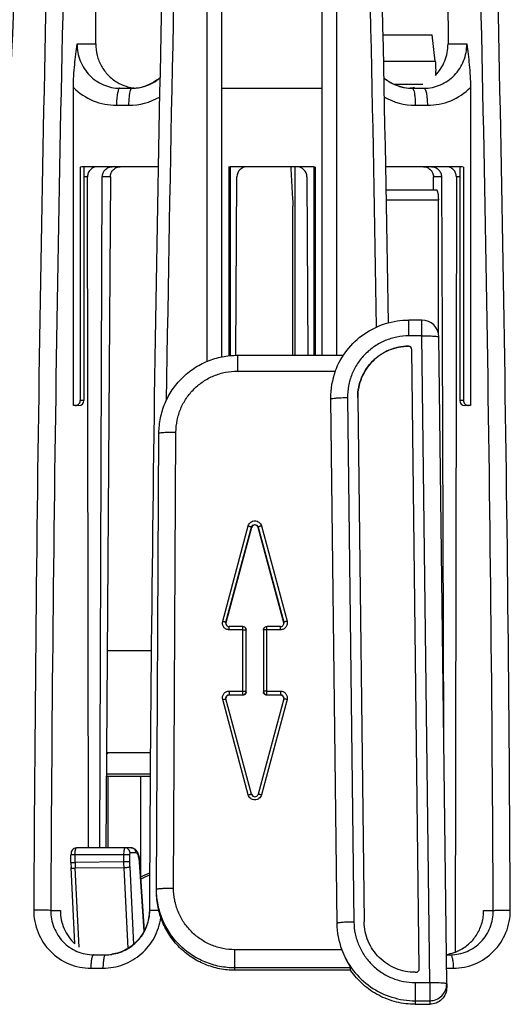
# Model space of a CAD drawing. Units: millimetres. Extents: x 0 to 297, y 0 to 210.
# Drawn here: x 210 to 224, y 143 to 172 of the extents above; entities that cross this region are included whole.
import ezdxf

# ---------------------------------------------------------------- set-up
doc = ezdxf.new("R2010")
doc.units = ezdxf.units.MM
doc.header["$LTSCALE"] = 16.335
doc.layers.get('0').update_dxf_attribs({"linetype": 'CONTINUOUS'})
doc.layers.add('A_STD', color=7, linetype='CONTINUOUS')
doc.layers.add('E_STD', color=7, linetype='CONTINUOUS')

msp = doc.modelspace()

# ---------------------------------------------------------------- linework, layer by layer
at = {"color": 7, "linetype": 'Continuous'}
for p, q in [((215.84, 187.015), (215.84, 162.14)), ((218.79, 162.187), (218.79, 187.015)), ((212.151, 171.314), (212.183, 184.286)), ((222.448, 184.286), (222.479, 171.314)), ((220.574, 171.577), (222.018, 171.577)), ((222.103, 170.812), (222.018, 171.577)), ((211.603, 171.314), (212.151, 171.314)), ((222.479, 171.314), (223.03, 171.314)), ((220.591, 170.812), (222.103, 170.812)), ((211.498, 160.714), (211.498, 170.035)), ((212.861, 170.014), (213.208, 170.014)), ((213.208, 170.014), (213.222, 170.014)), ((215.84, 170.014), (218.79, 170.014)), ((220.902, 170.129), (221.739, 170.129)), ((221.415, 170.014), (221.772, 170.014)), ((223.136, 170.036), (223.136, 160.714)), ((212.76, 169.514), (213.115, 169.514)), ((221.519, 169.514), (221.874, 169.514)), ((211.699, 167.699), (211.699, 160.864)), ((213.983, 167.714), (211.789, 167.714)), ((211.806, 167.707), (211.806, 160.864)), ((216.048, 167.699), (216.048, 162.172)), ((216.09, 167.699), (216.09, 162.176)), ((218.49, 167.714), (216.14, 167.714)), ((217.985, 167.714), (217.985, 162.187)), ((218.54, 167.699), (218.54, 162.187)), ((218.582, 167.699), (218.582, 162.187)), ((222.845, 167.714), (220.653, 167.714)), ((222.824, 167.707), (222.824, 160.864)), ((222.931, 167.701), (222.931, 160.864)), ((211.909, 167.414), (211.806, 167.414)), ((211.942, 147.748), (211.909, 167.414)), ((212.266, 147.748), (212.343, 167.416)), ((216.258, 162.188), (216.288, 167.416)), ((217.869, 167.656), (217.922, 166.769)), ((218.342, 167.416), (218.372, 162.187)), ((222.286, 167.416), (222.305, 162.726)), ((222.723, 167.414), (222.685, 144.69)), ((222.824, 167.414), (222.723, 167.414)), ((220.665, 167.038), (222.137, 167.038)), ((217.928, 162.187), (217.928, 166.557)), ((220.671, 166.738), (222.195, 166.738)), ((222.195, 162.834), (222.195, 166.738)), ((221.331, 162.755), (221.331, 163.22)), ((221.709, 163.22), (221.331, 163.22)), ((221.709, 162.755), (221.709, 163.22)), ((221.709, 162.755), (221.331, 162.755)), ((221.941, 143.801), (221.709, 162.755)), ((222.441, 143.772), (222.209, 162.726)), ((222.305, 162.726), (222.35, 151.188)), ((221.317, 162.455), (221.317, 162.452)), ((221.636, 144.198), (221.414, 162.357)), ((221.414, 162.357), (221.414, 162.353)), ((216.303, 162.187), (216.303, 161.722)), ((216.303, 162.187), (219.411, 162.187)), ((216.303, 161.722), (219.175, 161.722)), ((211.806, 160.864), (211.699, 160.864)), ((219.031, 160.924), (219.031, 160.896)), ((219.031, 160.896), (219.219, 145.534)), ((219.531, 160.937), (219.719, 145.575)), ((219.831, 160.941), (219.831, 160.959)), ((219.831, 160.941), (220.019, 145.578)), ((222.931, 160.864), (222.824, 160.864)), ((211.656, 160.714), (211.498, 160.714)), ((223.049, 160.714), (222.974, 160.714)), ((223.136, 160.714), (223.055, 160.714)), ((213.933, 146.536), (214.003, 159.904)), ((214.433, 146.569), (214.503, 159.936)), ((215.872, 154.392), (216.622, 157.185)), ((215.968, 154.359), (216.718, 157.152)), ((216.718, 157.152), (216.718, 157.138)), ((216.912, 157.152), (216.912, 157.138)), ((216.912, 157.152), (217.662, 154.359)), ((217.008, 157.185), (217.758, 154.392)), ((215.968, 154.359), (215.968, 154.345)), ((216.065, 154.141), (216.065, 154.234)), ((216.465, 154.234), (216.065, 154.234)), ((216.465, 154.141), (216.065, 154.141)), ((216.465, 152.224), (216.465, 154.234)), ((216.565, 152.324), (216.565, 154.134)), ((217.065, 154.134), (217.065, 152.324)), ((217.165, 152.224), (217.165, 154.234)), ((217.565, 154.234), (217.165, 154.234)), ((217.565, 154.141), (217.165, 154.141)), ((217.565, 154.141), (217.565, 154.234)), ((217.662, 154.359), (217.662, 154.345)), ((213.78, 153.526), (212.486, 153.526)), ((216.718, 149.32), (215.968, 152.113)), ((216.065, 152.345), (216.065, 152.224)), ((216.065, 152.345), (216.465, 152.345)), ((216.065, 152.238), (216.465, 152.238)), ((217.662, 152.113), (216.912, 149.32)), ((217.165, 152.345), (217.565, 152.345)), ((217.165, 152.238), (217.565, 152.238)), ((217.565, 152.345), (217.565, 152.224)), ((216.622, 149.301), (215.872, 152.094)), ((217.758, 152.094), (217.008, 149.301)), ((212.515, 150.538), (212.465, 150.488)), ((213.754, 150.538), (212.466, 150.538)), ((213.469, 146.898), (213.474, 149.848)), ((211.424, 147.323), (211.424, 147.548)), ((213.142, 147.548), (211.424, 147.548)), ((211.543, 147.323), (211.543, 147.548)), ((213.191, 147.748), (211.588, 147.748)), ((212.968, 147.548), (212.968, 147.335)), ((213.142, 147.548), (213.142, 147.335)), ((213.335, 147.598), (213.157, 147.598)), ((211.424, 147.323), (211.543, 147.323)), ((212.968, 147.335), (211.543, 147.323)), ((213.142, 147.335), (212.968, 147.335)), ((213.572, 145.307), (213.433, 147.33)), ((213.578, 145.319), (213.439, 147.34)), ((211.541, 144.939), (211.427, 147.169)), ((212.972, 147.162), (211.547, 147.151)), ((211.665, 144.839), (211.547, 147.151)), ((212.972, 147.162), (213.093, 144.796)), ((213.146, 147.188), (213.261, 144.916)), ((213.933, 146.455), (213.933, 146.536)), ((210.832, 145.914), (211.113, 145.914)), ((223.522, 145.914), (223.805, 145.914)), ((212.087, 144.614), (212.437, 144.614)), ((212.437, 144.614), (212.455, 144.614)), ((216.233, 144.16), (216.233, 144.764)), ((219.363, 144.764), (216.233, 144.764)), ((222.431, 144.614), (222.55, 144.614)), ((212.006, 144.221), (212.362, 144.221)), ((219.622, 144.23), (216.233, 144.23)), ((219.622, 144.16), (216.233, 144.16)), ((219.622, 144.16), (219.622, 144.23)), ((221.519, 144.1), (221.536, 144.1)), ((222.435, 144.221), (222.631, 144.221)), ((221.519, 143.801), (221.519, 143.163)), ((221.519, 143.801), (221.941, 143.801)), ((221.941, 143.801), (221.941, 143.163)), ((222.441, 143.766), (222.441, 143.772)), ((222.441, 143.766), (222.441, 143.661)), ((221.519, 143.267), (221.941, 143.267)), ((221.519, 143.163), (221.941, 143.163))]:
    msp.add_line(p, q, dxfattribs=at)
for centre, radius, start, end in [((981.358, 138.811), 772.348, 176.818933, 179.33701), ((1732.249, 138.895), 1521.931, 178.389446, 179.735402), ((1720.184, 138.926), 1509.368, 178.379374, 179.734725), ((1730.617, 138.925), 1516.909, 178.387002, 179.735969), ((1718.176, 139.067), 1504.114, 178.376929, 179.169721), ((-1267.735, 139.262), 1488.309, 0.914475, 1.632824), ((-1283.486, 139.07), 1504.412, 0.91678, 1.620885), ((-1286.512, 138.795), 1510.334, 0.270044, 1.62453), ((-1297.356, 138.783), 1521.677, 0.26887, 1.615052), ((213.197, 171.314), 1.302, 287.6647, 310.0459), ((221.436, 171.297), 1.284, 229.4298, 251.1303), ((221.436, 171.313), 1.301, 230.0879, 252.9473), ((213.414, 171.258), 1.244, 239.2129, 252.4813), ((213.412, 171.252), 1.238, 252.5201, 261.3291), ((213.208, 171.273), 1.259, 270.6507, 274.4567), ((213.208, 171.252), 1.238, 270.6488, 273.7765), ((213.413, 171.259), 1.245, 261.3326, 265.1848), ((213.207, 171.263), 1.249, 273.7774, 278.6439), ((213.207, 171.288), 1.275, 274.4614, 283.2306), ((213.204, 171.279), 1.265, 278.6639, 288.3393), ((213.206, 171.292), 1.278, 283.2396, 287.6067), ((221.428, 171.275), 1.261, 251.1443, 265.6851), ((221.428, 171.292), 1.278, 253.02, 265.4377), ((221.219, 171.257), 1.243, 274.804, 283.0421), ((221.426, 171.272), 1.259, 265.4576, 269.5269), ((221.426, 171.252), 1.238, 265.7243, 269.5301), ((213.113, 171.349), 1.835, 270.0466, 299.6962), ((221.52, 171.349), 1.835, 240.384, 269.9552), ((211.789, 167.429), 0.285, 90.0693, 108.3809), ((216.14, 167.414), 0.3, 90, 107.9087), ((216.588, 167.414), 0.3, 90, 179.67), ((218.042, 167.414), 0.3, 0.33, 90), ((218.49, 167.414), 0.3, 72.0913, 90), ((222.845, 167.429), 0.285, 72.4623, 89.9399), ((221.709, 162.72), 0.5, 0.7048, 89.9969), ((221.314, 162.355), 0.0999, 0.7722, 88.0372), ((221.323, 160.924), 2.292, 159.62, 179.9977), ((211.656, 160.864), 0.15, 270, 360), ((222.974, 160.864), 0.15, 180, 270), ((223.082, 160.869), 0.155, 262.1673, 269.9829), ((216.063, 154.333), 0.0985, 180.0255, 187.6275), ((216.065, 154.333), 0.1, 187.6164, 195.0748), ((216.465, 154.134), 0.1, 22.1343, 89.9949), ((217.164, 154.134), 0.0995, 150.5332, 157.8852), ((217.165, 154.134), 0.1, 90.0012, 150.5593), ((216.465, 152.338), 0.0999, 269.9254, 359.9252), ((217.165, 152.338), 0.0999, 180.0748, 270.0746), ((214.468, 147.323), 3.044, 179.9892, 182.9011), ((215.106, 147.327), 3.563, 180.053, 182.8326), ((216.531, 147.338), 3.563, 180.053, 182.8326), ((216.038, 147.334), 2.896, 179.989, 182.8997), ((212.272, 147.26), 1.169, 3.9238, 6.9148), ((210.385, 153.865), 7.62, 293.8763, 296.0575), ((210.52, 153.836), 7.59, 292.9034, 295.0413), ((222.181, 145.911), 1.342, 352.4775, 0.1077), ((221.509, 145.562), 2.289, 180.7026, 200.4021), ((212.437, 145.862), 1.249, 270.8349, 278.5816), ((212.437, 145.872), 1.258, 270.8262, 274.3957), ((212.436, 145.884), 1.271, 274.3955, 278.7415), ((222.258, 145.858), 1.244, 277.9872, 288.6669), ((221.536, 144.2), 0.0999, 269.9241, 0.6264)]:
    msp.add_arc(centre, radius, start, end, dxfattribs=at)
for points, knots in [([(215.408, 181.67), (215.408, 180.036), (215.409, 173.482), (215.41, 166.927), (215.41, 162.007)], [0, 0, 0, 0, 0.249266, 1, 1, 1, 1]), ([(219.22, 162.187), (219.22, 163.815), (219.221, 170.309), (219.221, 176.804), (219.222, 181.67)], [0, 0, 0, 0, 0.250653, 1, 1, 1, 1]), ([(211.498, 170.035), (211.498, 170.26), (211.525, 170.688), (211.579, 171.112), (211.603, 171.314)], [0, 0, 0, 0, 0.524821, 1, 1, 1, 1]), ([(211.603, 171.314), (211.603, 171.145), (211.667, 170.805), (211.944, 170.373), (212.362, 170.081), (212.696, 170.014), (212.861, 170.014)], [0, 0, 0, 0, 0.25374, 0.504478, 0.752277, 1, 1, 1, 1]), ([(212.151, 171.314), (212.151, 171.201), (212.179, 170.974), (212.305, 170.658), (212.506, 170.386), (212.682, 170.245), (212.777, 170.189)], [0, 0, 0, 0, 0.252355, 0.503374, 0.752521, 1, 1, 1, 1]), ([(221.772, 170.014), (221.937, 170.014), (222.271, 170.081), (222.69, 170.373), (222.966, 170.806), (223.03, 171.145), (223.03, 171.314)], [0, 0, 0, 0, 0.247795, 0.495661, 0.746345, 1, 1, 1, 1]), ([(222.111, 170.392), (222.228, 170.513), (222.416, 170.804), (222.48, 171.144), (222.479, 171.314)], [0, 0, 0, 0, 0.49752, 1, 1, 1, 1]), ([(223.03, 171.314), (223.055, 171.112), (223.108, 170.688), (223.136, 170.26), (223.136, 170.036)], [0, 0, 0, 0, 0.475194, 1, 1, 1, 1]), ([(222.103, 170.812), (222.111, 170.744), (222.119, 170.604), (222.116, 170.464), (222.111, 170.393)], [0, 0, 0, 0, 0.490591, 1, 1, 1, 1]), ([(214.035, 170.323), (214.003, 170.296), (213.872, 170.193), (213.721, 170.117), (213.602, 170.078)], [0, 0, 0, 0, 0.251814, 1, 1, 1, 1]), ([(211.498, 170.035), (211.662, 169.871), (212.059, 169.605), (212.528, 169.514), (212.76, 169.514)], [0, 0, 0, 0, 0.500358, 1, 1, 1, 1]), ([(212.861, 170.014), (212.854, 170.014), (212.836, 170.002), (212.819, 169.972), (212.802, 169.925), (212.788, 169.863), (212.776, 169.788), (212.763, 169.671), (212.76, 169.578), (212.76, 169.514)], [0, 0, 0, 0, 0.041865, 0.107072, 0.201297, 0.32324, 0.469497, 0.635202, 1, 1, 1, 1]), ([(213.208, 170.014), (213.198, 170.014), (213.183, 169.998), (213.171, 169.974), (213.165, 169.957), (213.161, 169.947)], [0, 0, 0, 0, 0.350008, 0.63379, 1, 1, 1, 1]), ([(221.425, 170.014), (221.435, 170.014), (221.45, 169.998), (221.463, 169.974), (221.469, 169.957), (221.472, 169.947)], [0, 0, 0, 0, 0.350104, 0.633859, 1, 1, 1, 1]), ([(221.772, 170.014), (221.78, 170.014), (221.797, 170.002), (221.814, 169.972), (221.831, 169.925), (221.846, 169.863), (221.858, 169.788), (221.87, 169.671), (221.874, 169.578), (221.874, 169.514)], [0, 0, 0, 0, 0.04189, 0.107109, 0.201338, 0.323278, 0.469529, 0.635225, 1, 1, 1, 1]), ([(221.874, 169.514), (222.106, 169.514), (222.575, 169.605), (222.972, 169.871), (223.136, 170.036)], [0, 0, 0, 0, 0.499634, 1, 1, 1, 1]), ([(213.161, 169.947), (213.153, 169.921), (213.139, 169.86), (213.12, 169.716), (213.115, 169.597), (213.115, 169.514)], [0, 0, 0, 0, 0.187204, 0.426675, 1, 1, 1, 1]), ([(221.472, 169.947), (221.481, 169.921), (221.494, 169.86), (221.514, 169.716), (221.519, 169.597), (221.519, 169.514)], [0, 0, 0, 0, 0.187214, 0.426686, 1, 1, 1, 1]), ([(212.199, 167.714), (212.161, 167.714), (212.084, 167.698), (211.988, 167.631), (211.924, 167.531), (211.909, 167.453), (211.909, 167.414)], [0, 0, 0, 0, 0.246332, 0.494548, 0.746, 1, 1, 1, 1]), ([(212.343, 167.416), (212.344, 167.454), (212.359, 167.532), (212.423, 167.632), (212.52, 167.698), (212.597, 167.714), (212.635, 167.714)], [0, 0, 0, 0, 0.253348, 0.504536, 0.753033, 1, 1, 1, 1]), ([(217.866, 167.714), (217.866, 167.709), (217.867, 167.689), (217.868, 167.67), (217.869, 167.656)], [0, 0, 0, 0, 0.267648, 1, 1, 1, 1]), ([(221.995, 167.714), (222.033, 167.714), (222.11, 167.698), (222.207, 167.632), (222.271, 167.532), (222.286, 167.454), (222.286, 167.416)], [0, 0, 0, 0, 0.246967, 0.495464, 0.746652, 1, 1, 1, 1]), ([(222.723, 167.414), (222.723, 167.453), (222.708, 167.531), (222.644, 167.631), (222.548, 167.698), (222.471, 167.714), (222.433, 167.714)], [0, 0, 0, 0, 0.254004, 0.505457, 0.753672, 1, 1, 1, 1]), ([(222.137, 167.038), (222.141, 167.038), (222.151, 167.031), (222.161, 167.012), (222.171, 166.985), (222.179, 166.948), (222.186, 166.903), (222.193, 166.832), (222.195, 166.776), (222.195, 166.738)], [0, 0, 0, 0, 0.040569, 0.105096, 0.199067, 0.32106, 0.467617, 0.633822, 1, 1, 1, 1]), ([(217.922, 166.769), (217.923, 166.754), (217.927, 166.683), (217.928, 166.612), (217.928, 166.557)], [0, 0, 0, 0, 0.214421, 1, 1, 1, 1]), ([(219.174, 161.722), (219.255, 161.939), (219.485, 162.352), (219.997, 162.838), (220.632, 163.149), (221.099, 163.22), (221.331, 163.22)], [0, 0, 0, 0, 0.249847, 0.499806, 0.749861, 1, 1, 1, 1]), ([(221.331, 162.755), (221.212, 162.755), (220.975, 162.731), (220.633, 162.627), (220.318, 162.457), (220.042, 162.229), (219.817, 161.952), (219.651, 161.635), (219.55, 161.293), (219.53, 161.055), (219.531, 160.937)], [0, 0, 0, 0, 0.125137, 0.250283, 0.375361, 0.500392, 0.625364, 0.750271, 0.875162, 1, 1, 1, 1]), ([(221.709, 162.755), (221.741, 162.755), (221.805, 162.755), (221.898, 162.755), (221.983, 162.752), (222.058, 162.749), (222.119, 162.745), (222.161, 162.74), (222.186, 162.736), (222.198, 162.733), (222.205, 162.73), (222.209, 162.727), (222.209, 162.726)], [0, 0, 0, 0, 0.193485, 0.379698, 0.551253, 0.701799, 0.825569, 0.917976, 0.951387, 0.975929, 0.991706, 1, 1, 1, 1]), ([(219.831, 160.959), (219.831, 161.056), (219.85, 161.251), (219.935, 161.532), (220.073, 161.791), (220.259, 162.019), (220.485, 162.206), (220.744, 162.346), (221.025, 162.433), (221.22, 162.454), (221.317, 162.455)], [0, 0, 0, 0, 0.124858, 0.249742, 0.374649, 0.499619, 0.624648, 0.749721, 0.874864, 1, 1, 1, 1]), ([(221.315, 162.452), (221.218, 162.451), (221.023, 162.43), (220.742, 162.342), (220.484, 162.202), (220.258, 162.015), (220.073, 161.787), (219.935, 161.528), (219.85, 161.247), (219.831, 161.053), (219.831, 160.955)], [0, 0, 0, 0, 0.125134, 0.250277, 0.375351, 0.50038, 0.62535, 0.750257, 0.875142, 1, 1, 1, 1]), ([(221.414, 162.353), (221.414, 162.366), (221.408, 162.392), (221.386, 162.424), (221.354, 162.446), (221.328, 162.451), (221.315, 162.452)], [0, 0, 0, 0, 0.249746, 0.499651, 0.749829, 1, 1, 1, 1]), ([(214.003, 159.904), (214.004, 160.053), (214.035, 160.353), (214.168, 160.784), (214.383, 161.182), (214.671, 161.53), (215.021, 161.815), (215.42, 162.027), (215.853, 162.158), (216.153, 162.187), (216.303, 162.187)], [0, 0, 0, 0, 0.124908, 0.249831, 0.374779, 0.499761, 0.624779, 0.749831, 0.874909, 1, 1, 1, 1]), ([(214.503, 159.936), (214.504, 160.053), (214.528, 160.287), (214.632, 160.625), (214.8, 160.935), (215.025, 161.208), (215.3, 161.431), (215.612, 161.597), (215.951, 161.699), (216.186, 161.722), (216.303, 161.722)], [0, 0, 0, 0, 0.124837, 0.249729, 0.374637, 0.49961, 0.624642, 0.74972, 0.874864, 1, 1, 1, 1]), ([(211.548, 160.714), (211.574, 160.714), (211.627, 160.728), (211.667, 160.767), (211.68, 160.79)], [0, 0, 0, 0, 0.496754, 1, 1, 1, 1]), ([(219.098, 160.914), (219.088, 160.913), (219.072, 160.911), (219.05, 160.906), (219.038, 160.903), (219.031, 160.898), (219.031, 160.896)], [0, 0, 0, 0, 0.414231, 0.718908, 0.911006, 1, 1, 1, 1]), ([(219.531, 160.937), (219.448, 160.936), (219.33, 160.933), (219.186, 160.924), (219.125, 160.918), (219.098, 160.914)], [0, 0, 0, 0, 0.576608, 0.815849, 1, 1, 1, 1]), ([(222.931, 160.864), (222.931, 160.828), (222.958, 160.755), (223.027, 160.72), (223.061, 160.715)], [0, 0, 0, 0, 0.504637, 1, 1, 1, 1]), ([(214.003, 159.904), (214.003, 159.905), (214.006, 159.908), (214.014, 159.911), (214.026, 159.914), (214.051, 159.919), (214.093, 159.923), (214.154, 159.928), (214.229, 159.932), (214.314, 159.935), (214.407, 159.936), (214.47, 159.936), (214.503, 159.936)], [0, 0, 0, 0, 0.008294, 0.024074, 0.048619, 0.082034, 0.174452, 0.298233, 0.448786, 0.620341, 0.806541, 1, 1, 1, 1]), ([(216.622, 157.185), (216.627, 157.206), (216.646, 157.246), (216.691, 157.294), (216.75, 157.326), (216.815, 157.336), (216.88, 157.326), (216.939, 157.294), (216.984, 157.246), (217.003, 157.206), (217.008, 157.185)], [0, 0, 0, 0, 0.124842, 0.24985, 0.374885, 0.5, 0.625115, 0.750151, 0.875158, 1, 1, 1, 1]), ([(216.622, 157.185), (216.634, 157.182), (216.652, 157.177), (216.675, 157.17), (216.689, 157.165), (216.701, 157.161), (216.71, 157.157), (216.715, 157.155), (216.718, 157.153), (216.718, 157.153), (216.718, 157.152)], [0, 0, 0, 0, 0.374788, 0.54529, 0.695497, 0.819832, 0.913815, 0.973878, 0.990901, 1, 1, 1, 1]), ([(216.718, 157.152), (216.724, 157.173), (216.75, 157.212), (216.815, 157.233), (216.88, 157.212), (216.906, 157.173), (216.912, 157.152)], [0, 0, 0, 0, 0.249862, 0.5, 0.750138, 1, 1, 1, 1]), ([(217.008, 157.185), (216.996, 157.182), (216.978, 157.177), (216.955, 157.17), (216.941, 157.165), (216.929, 157.161), (216.92, 157.157), (216.915, 157.155), (216.912, 157.153), (216.912, 157.153), (216.912, 157.152)], [0, 0, 0, 0, 0.374788, 0.54529, 0.695497, 0.819832, 0.913815, 0.973878, 0.990901, 1, 1, 1, 1]), ([(216.065, 154.141), (216.034, 154.141), (215.973, 154.155), (215.9, 154.214), (215.862, 154.3), (215.864, 154.363), (215.872, 154.392)], [0, 0, 0, 0, 0.250357, 0.500419, 0.750221, 1, 1, 1, 1]), ([(215.872, 154.392), (215.884, 154.389), (215.902, 154.383), (215.925, 154.377), (215.939, 154.372), (215.951, 154.368), (215.96, 154.364), (215.965, 154.362), (215.967, 154.36), (215.968, 154.359), (215.968, 154.359)], [0, 0, 0, 0, 0.374788, 0.54529, 0.695497, 0.819832, 0.913815, 0.973878, 0.990901, 1, 1, 1, 1]), ([(215.968, 154.307), (215.974, 154.287), (215.999, 154.248), (216.043, 154.234), (216.065, 154.234)], [0, 0, 0, 0, 0.498664, 1, 1, 1, 1]), ([(216.465, 154.141), (216.478, 154.141), (216.496, 154.14), (216.52, 154.14), (216.535, 154.139), (216.547, 154.138), (216.557, 154.137), (216.561, 154.136), (216.565, 154.134), (216.565, 154.134)], [0, 0, 0, 0, 0.379926, 0.551772, 0.702404, 0.826192, 0.918734, 0.976617, 1, 1, 1, 1]), ([(217.165, 154.141), (217.152, 154.141), (217.134, 154.14), (217.11, 154.14), (217.095, 154.139), (217.083, 154.138), (217.073, 154.137), (217.068, 154.136), (217.065, 154.134), (217.065, 154.134)], [0, 0, 0, 0, 0.379912, 0.551723, 0.702325, 0.826131, 0.918713, 0.976611, 1, 1, 1, 1]), ([(217.758, 154.392), (217.766, 154.363), (217.768, 154.3), (217.729, 154.214), (217.657, 154.155), (217.595, 154.141), (217.565, 154.141)], [0, 0, 0, 0, 0.24978, 0.499581, 0.749643, 1, 1, 1, 1]), ([(217.565, 154.234), (217.578, 154.234), (217.605, 154.239), (217.638, 154.261), (217.66, 154.294), (217.665, 154.32), (217.665, 154.333)], [0, 0, 0, 0, 0.251114, 0.501574, 0.751117, 1, 1, 1, 1]), ([(217.758, 154.392), (217.746, 154.389), (217.728, 154.383), (217.705, 154.377), (217.691, 154.372), (217.679, 154.368), (217.67, 154.364), (217.665, 154.362), (217.662, 154.36), (217.662, 154.359), (217.662, 154.359)], [0, 0, 0, 0, 0.374788, 0.54529, 0.695497, 0.819832, 0.913815, 0.973878, 0.990901, 1, 1, 1, 1]), ([(215.872, 152.094), (215.864, 152.123), (215.862, 152.186), (215.9, 152.271), (215.973, 152.331), (216.034, 152.345), (216.065, 152.345)], [0, 0, 0, 0, 0.24978, 0.499581, 0.749643, 1, 1, 1, 1]), ([(215.872, 152.094), (215.883, 152.097), (215.904, 152.102), (215.929, 152.108), (215.946, 152.111), (215.956, 152.113), (215.962, 152.114), (215.966, 152.114), (215.967, 152.113)], [0, 0, 0, 0, 0.358269, 0.668661, 0.79301, 0.891519, 0.961071, 1, 1, 1, 1]), ([(215.965, 152.139), (215.965, 152.152), (215.97, 152.178), (215.992, 152.211), (216.025, 152.233), (216.052, 152.238), (216.065, 152.238)], [0, 0, 0, 0, 0.25004, 0.499688, 0.749888, 1, 1, 1, 1]), ([(215.967, 152.113), (215.967, 152.113), (215.968, 152.113), (215.968, 152.113), (215.968, 152.113)], [0, 0, 0, 0, 0.604293, 1, 1, 1, 1]), ([(216.465, 152.345), (216.478, 152.345), (216.496, 152.345), (216.52, 152.344), (216.535, 152.343), (216.547, 152.342), (216.557, 152.341), (216.561, 152.34), (216.565, 152.339), (216.565, 152.338)], [0, 0, 0, 0, 0.379912, 0.551723, 0.702325, 0.826131, 0.918713, 0.976611, 1, 1, 1, 1]), ([(217.165, 152.345), (217.152, 152.345), (217.134, 152.345), (217.11, 152.344), (217.095, 152.343), (217.083, 152.342), (217.073, 152.341), (217.068, 152.34), (217.065, 152.339), (217.065, 152.338)], [0, 0, 0, 0, 0.379926, 0.551772, 0.702404, 0.826192, 0.918734, 0.976617, 1, 1, 1, 1]), ([(217.565, 152.345), (217.595, 152.345), (217.657, 152.331), (217.729, 152.271), (217.768, 152.186), (217.766, 152.123), (217.758, 152.094)], [0, 0, 0, 0, 0.250357, 0.500419, 0.750221, 1, 1, 1, 1]), ([(217.565, 152.238), (217.578, 152.238), (217.604, 152.233), (217.638, 152.211), (217.66, 152.178), (217.665, 152.152), (217.665, 152.139)], [0, 0, 0, 0, 0.250112, 0.500312, 0.74996, 1, 1, 1, 1]), ([(217.663, 152.113), (217.662, 152.113), (217.662, 152.113), (217.662, 152.113), (217.662, 152.113)], [0, 0, 0, 0, 0.604293, 1, 1, 1, 1]), ([(217.758, 152.094), (217.747, 152.097), (217.726, 152.102), (217.701, 152.108), (217.684, 152.111), (217.674, 152.113), (217.667, 152.114), (217.664, 152.114), (217.663, 152.113)], [0, 0, 0, 0, 0.358269, 0.668661, 0.79301, 0.891519, 0.961071, 1, 1, 1, 1]), ([(216.622, 149.301), (216.634, 149.304), (216.652, 149.308), (216.674, 149.314), (216.689, 149.317), (216.7, 149.319), (216.71, 149.32), (216.715, 149.32), (216.718, 149.32), (216.718, 149.32)], [0, 0, 0, 0, 0.381339, 0.553187, 0.703563, 0.827019, 0.919245, 0.976855, 1, 1, 1, 1]), ([(217.008, 149.301), (217.003, 149.28), (216.984, 149.239), (216.939, 149.191), (216.88, 149.16), (216.815, 149.149), (216.75, 149.16), (216.691, 149.191), (216.646, 149.239), (216.627, 149.28), (216.622, 149.301)], [0, 0, 0, 0, 0.124842, 0.24985, 0.374885, 0.5, 0.625115, 0.750151, 0.875158, 1, 1, 1, 1]), ([(216.718, 149.32), (216.724, 149.299), (216.75, 149.26), (216.815, 149.239), (216.88, 149.26), (216.906, 149.299), (216.912, 149.32)], [0, 0, 0, 0, 0.249361, 0.5, 0.750639, 1, 1, 1, 1]), ([(217.008, 149.301), (216.996, 149.304), (216.978, 149.308), (216.956, 149.314), (216.941, 149.317), (216.93, 149.319), (216.92, 149.32), (216.915, 149.32), (216.912, 149.32), (216.912, 149.32)], [0, 0, 0, 0, 0.381339, 0.553187, 0.703563, 0.827019, 0.919245, 0.976855, 1, 1, 1, 1]), ([(211.588, 147.748), (211.564, 147.748), (211.514, 147.737), (211.458, 147.688), (211.428, 147.621), (211.424, 147.573), (211.424, 147.548)], [0, 0, 0, 0, 0.25294, 0.504219, 0.748022, 1, 1, 1, 1]), ([(211.543, 147.548), (211.543, 147.574), (211.545, 147.621), (211.552, 147.677), (211.562, 147.713), (211.57, 147.733), (211.58, 147.748), (211.588, 147.748)], [0, 0, 0, 0, 0.362283, 0.672988, 0.795321, 0.890566, 1, 1, 1, 1]), ([(213.013, 147.748), (213.005, 147.748), (212.995, 147.734), (212.987, 147.713), (212.977, 147.677), (212.97, 147.622), (212.968, 147.574), (212.968, 147.548)], [0, 0, 0, 0, 0.108839, 0.203716, 0.325789, 0.636578, 1, 1, 1, 1]), ([(213.157, 147.598), (213.157, 147.618), (213.149, 147.657), (213.118, 147.707), (213.07, 147.74), (213.032, 147.748), (213.013, 147.748)], [0, 0, 0, 0, 0.254721, 0.507086, 0.755273, 1, 1, 1, 1]), ([(213.157, 147.598), (213.154, 147.598), (213.149, 147.593), (213.144, 147.577), (213.142, 147.56), (213.142, 147.548)], [0, 0, 0, 0, 0.123568, 0.341069, 1, 1, 1, 1]), ([(213.191, 147.748), (213.224, 147.748), (213.287, 147.73), (213.333, 147.685), (213.35, 147.661)], [0, 0, 0, 0, 0.523686, 1, 1, 1, 1]), ([(213.335, 147.598), (213.335, 147.618), (213.327, 147.657), (213.296, 147.707), (213.248, 147.74), (213.21, 147.748), (213.191, 147.748)], [0, 0, 0, 0, 0.254721, 0.507086, 0.755273, 1, 1, 1, 1]), ([(213.401, 147.512), (213.397, 147.524), (213.388, 147.547), (213.37, 147.579), (213.349, 147.598), (213.335, 147.598)], [0, 0, 0, 0, 0.350287, 0.630407, 1, 1, 1, 1]), ([(213.35, 147.661), (213.358, 147.65), (213.387, 147.602), (213.405, 147.548), (213.415, 147.507)], [0, 0, 0, 0, 0.245191, 1, 1, 1, 1]), ([(213.421, 147.432), (213.419, 147.439), (213.414, 147.466), (213.407, 147.493), (213.401, 147.512)], [0, 0, 0, 0, 0.270658, 1, 1, 1, 1]), ([(213.415, 147.507), (213.417, 147.498), (213.424, 147.463), (213.43, 147.428), (213.433, 147.401)], [0, 0, 0, 0, 0.239271, 1, 1, 1, 1]), ([(213.433, 147.33), (213.432, 147.339), (213.429, 147.373), (213.425, 147.407), (213.421, 147.432)], [0, 0, 0, 0, 0.25917, 1, 1, 1, 1]), ([(213.433, 147.33), (213.434, 147.33), (213.437, 147.333), (213.439, 147.337), (213.439, 147.34)], [0, 0, 0, 0, 0.310499, 1, 1, 1, 1]), ([(211.428, 147.169), (211.428, 147.165), (211.442, 147.158), (211.465, 147.154), (211.503, 147.15), (211.532, 147.15), (211.547, 147.15)], [0, 0, 0, 0, 0.096494, 0.305801, 0.619104, 1, 1, 1, 1]), ([(213.146, 147.188), (213.138, 147.183), (213.116, 147.176), (213.076, 147.169), (213.027, 147.164), (212.991, 147.162), (212.972, 147.162)], [0, 0, 0, 0, 0.152511, 0.391106, 0.686862, 1, 1, 1, 1]), ([(213.933, 146.536), (213.933, 146.538), (213.935, 146.54), (213.945, 146.544), (213.955, 146.547), (213.963, 146.548)], [0, 0, 0, 0, 0.107451, 0.30062, 1, 1, 1, 1]), ([(216.233, 144.23), (216.082, 144.23), (215.781, 144.259), (215.347, 144.391), (214.947, 144.604), (214.596, 144.891), (214.308, 145.241), (214.094, 145.641), (213.962, 146.074), (213.933, 146.374), (213.933, 146.524)], [0, 0, 0, 0, 0.125149, 0.250275, 0.375359, 0.500388, 0.625358, 0.750273, 0.875144, 1, 1, 1, 1]), ([(216.233, 144.16), (216.082, 144.16), (215.781, 144.19), (215.347, 144.321), (214.947, 144.534), (214.596, 144.822), (214.308, 145.172), (214.094, 145.571), (213.962, 146.004), (213.933, 146.305), (213.933, 146.455)], [0, 0, 0, 0, 0.125149, 0.250275, 0.375359, 0.500388, 0.625358, 0.750273, 0.875144, 1, 1, 1, 1]), ([(213.963, 146.548), (213.966, 146.549), (213.978, 146.551), (213.99, 146.552), (214, 146.553)], [0, 0, 0, 0, 0.215682, 1, 1, 1, 1]), ([(214, 146.553), (214.026, 146.556), (214.087, 146.561), (214.232, 146.568), (214.349, 146.569), (214.433, 146.569)], [0, 0, 0, 0, 0.183991, 0.423176, 1, 1, 1, 1]), ([(216.233, 144.764), (216.115, 144.764), (215.878, 144.787), (215.537, 144.89), (215.223, 145.058), (214.948, 145.285), (214.723, 145.56), (214.556, 145.874), (214.454, 146.215), (214.432, 146.451), (214.433, 146.569)], [0, 0, 0, 0, 0.125137, 0.250282, 0.375359, 0.500391, 0.625364, 0.750271, 0.875163, 1, 1, 1, 1]), ([(210.333, 145.923), (210.332, 145.701), (210.417, 145.253), (210.789, 144.686), (211.347, 144.308), (211.788, 144.221), (212.006, 144.221)], [0, 0, 0, 0, 0.253085, 0.503642, 0.751949, 1, 1, 1, 1]), ([(210.832, 145.914), (210.811, 145.916), (210.75, 145.918), (210.638, 145.922), (210.493, 145.923), (210.388, 145.924), (210.333, 145.923)], [0, 0, 0, 0, 0.128161, 0.365797, 0.673464, 1, 1, 1, 1]), ([(210.832, 145.914), (210.831, 145.745), (210.893, 145.406), (211.169, 144.973), (211.587, 144.681), (211.922, 144.614), (212.087, 144.614)], [0, 0, 0, 0, 0.25341, 0.50388, 0.751916, 1, 1, 1, 1]), ([(211.113, 145.914), (211.113, 145.731), (211.188, 145.364), (211.406, 145.059), (211.54, 144.938)], [0, 0, 0, 0, 0.502382, 1, 1, 1, 1]), ([(213.725, 145.916), (213.724, 145.762), (213.667, 145.451), (213.428, 145.047), (213.067, 144.751), (212.772, 144.65), (212.623, 144.628)], [0, 0, 0, 0, 0.252024, 0.50343, 0.753127, 1, 1, 1, 1]), ([(212.629, 144.629), (212.779, 144.652), (213.074, 144.753), (213.435, 145.049), (213.674, 145.452), (213.732, 145.761), (213.732, 145.914)], [0, 0, 0, 0, 0.248366, 0.498331, 0.749093, 1, 1, 1, 1]), ([(213.725, 145.916), (213.725, 145.916), (213.727, 145.917), (213.73, 145.917), (213.737, 145.918), (213.749, 145.919), (213.77, 145.92), (213.802, 145.921), (213.842, 145.922), (213.888, 145.923), (213.941, 145.923), (213.977, 145.923), (213.996, 145.923)], [0, 0, 0, 0, 0.005187, 0.018678, 0.04087, 0.07175, 0.158519, 0.276692, 0.423681, 0.595932, 0.789611, 1, 1, 1, 1]), ([(222.55, 144.614), (222.716, 144.614), (223.05, 144.681), (223.469, 144.973), (223.744, 145.406), (223.806, 145.745), (223.805, 145.914)], [0, 0, 0, 0, 0.248082, 0.496116, 0.746587, 1, 1, 1, 1]), ([(222.631, 144.221), (222.849, 144.221), (223.29, 144.308), (223.848, 144.686), (224.22, 145.253), (224.305, 145.701), (224.304, 145.923)], [0, 0, 0, 0, 0.248044, 0.496348, 0.746907, 1, 1, 1, 1]), ([(223.805, 145.914), (223.826, 145.916), (223.887, 145.918), (223.999, 145.922), (224.144, 145.923), (224.249, 145.924), (224.304, 145.923)], [0, 0, 0, 0, 0.128356, 0.366037, 0.673621, 1, 1, 1, 1]), ([(212.362, 144.221), (212.564, 144.221), (212.974, 144.296), (213.509, 144.615), (213.902, 145.102), (214.033, 145.502), (214.06, 145.705)], [0, 0, 0, 0, 0.247915, 0.497547, 0.748477, 1, 1, 1, 1]), ([(219.719, 145.575), (219.687, 145.574), (219.623, 145.573), (219.53, 145.57), (219.445, 145.566), (219.37, 145.561), (219.309, 145.555), (219.267, 145.549), (219.242, 145.545), (219.23, 145.541), (219.223, 145.538), (219.219, 145.535), (219.219, 145.534)], [0, 0, 0, 0, 0.193303, 0.379396, 0.550893, 0.701437, 0.825255, 0.917751, 0.951218, 0.975824, 0.991666, 1, 1, 1, 1]), ([(219.719, 145.575), (219.721, 145.458), (219.746, 145.225), (219.852, 144.89), (220.021, 144.581), (220.246, 144.311), (220.52, 144.089), (220.831, 143.925), (221.168, 143.824), (221.402, 143.801), (221.519, 143.801)], [0, 0, 0, 0, 0.124837, 0.249729, 0.374638, 0.499611, 0.624644, 0.749721, 0.874865, 1, 1, 1, 1]), ([(221.519, 144.1), (221.422, 144.1), (221.227, 144.119), (220.946, 144.203), (220.686, 144.341), (220.458, 144.525), (220.271, 144.75), (220.13, 145.007), (220.042, 145.287), (220.02, 145.481), (220.019, 145.578)], [0, 0, 0, 0, 0.125137, 0.250281, 0.375357, 0.500389, 0.625362, 0.75027, 0.875161, 1, 1, 1, 1]), ([(222.656, 144.679), (222.768, 144.717), (222.982, 144.825), (223.245, 145.072), (223.431, 145.382), (223.495, 145.617), (223.511, 145.736)], [0, 0, 0, 0, 0.247762, 0.496781, 0.747572, 1, 1, 1, 1]), ([(212.087, 144.614), (212.081, 144.614), (212.067, 144.605), (212.054, 144.581), (212.04, 144.544), (212.029, 144.496), (212.019, 144.437), (212.009, 144.345), (212.006, 144.271), (212.006, 144.221)], [0, 0, 0, 0, 0.041842, 0.106853, 0.200751, 0.32234, 0.468335, 0.634004, 1, 1, 1, 1]), ([(212.437, 144.614), (212.427, 144.614), (212.412, 144.594), (212.401, 144.566), (212.395, 144.545), (212.392, 144.533)], [0, 0, 0, 0, 0.331204, 0.621841, 1, 1, 1, 1]), ([(219.363, 144.764), (219.375, 144.731), (219.4, 144.667), (219.441, 144.575), (219.483, 144.489), (219.523, 144.411), (219.556, 144.353), (219.579, 144.312), (219.593, 144.287), (219.605, 144.266), (219.614, 144.25), (219.619, 144.238), (219.622, 144.232), (219.622, 144.23)], [0, 0, 0, 0, 0.174841, 0.346386, 0.509294, 0.658824, 0.789574, 0.84588, 0.894938, 0.93576, 0.967344, 0.98889, 1, 1, 1, 1]), ([(219.363, 144.764), (219.444, 144.546), (219.673, 144.134), (220.186, 143.649), (220.82, 143.338), (221.287, 143.267), (221.519, 143.267)], [0, 0, 0, 0, 0.24976, 0.499689, 0.749788, 1, 1, 1, 1]), ([(222.55, 144.614), (222.556, 144.614), (222.57, 144.605), (222.583, 144.581), (222.597, 144.544), (222.608, 144.496), (222.618, 144.437), (222.628, 144.345), (222.631, 144.271), (222.631, 144.221)], [0, 0, 0, 0, 0.041885, 0.106916, 0.20082, 0.322406, 0.46839, 0.634044, 1, 1, 1, 1]), ([(212.392, 144.533), (212.381, 144.488), (212.367, 144.384), (212.362, 144.279), (212.362, 144.221)], [0, 0, 0, 0, 0.443938, 1, 1, 1, 1]), ([(221.519, 143.163), (221.334, 143.163), (220.961, 143.208), (220.436, 143.407), (219.975, 143.726), (219.727, 144.007), (219.622, 144.16)], [0, 0, 0, 0, 0.25016, 0.500227, 0.750174, 1, 1, 1, 1]), ([(221.941, 143.801), (222.018, 143.802), (222.128, 143.802), (222.265, 143.797), (222.324, 143.793), (222.351, 143.791)], [0, 0, 0, 0, 0.563612, 0.804792, 1, 1, 1, 1]), ([(221.941, 143.267), (222.006, 143.267), (222.137, 143.293), (222.304, 143.404), (222.415, 143.57), (222.441, 143.701), (222.441, 143.766)], [0, 0, 0, 0, 0.250296, 0.500388, 0.750248, 1, 1, 1, 1]), ([(222.351, 143.791), (222.364, 143.79), (222.386, 143.788), (222.414, 143.783), (222.431, 143.779), (222.439, 143.776), (222.441, 143.773), (222.441, 143.772)], [0, 0, 0, 0, 0.415779, 0.722111, 0.913827, 0.967854, 1, 1, 1, 1]), ([(222.441, 143.661), (222.441, 143.596), (222.415, 143.465), (222.304, 143.299), (222.137, 143.189), (222.006, 143.163), (221.941, 143.163)], [0, 0, 0, 0, 0.249752, 0.499612, 0.749704, 1, 1, 1, 1])]:
    msp.add_open_spline(points, degree=3, knots=knots, dxfattribs=at)
for points in [[(211.68, 160.79), (211.692, 160.812), (211.699, 160.838), (211.699, 160.864)], [(215.965, 154.333), (215.965, 154.342), (215.966, 154.351), (215.968, 154.359)], [(216.565, 154.134), (216.565, 154.146), (216.562, 154.16), (216.558, 154.171)], [(217.065, 154.134), (217.065, 154.146), (217.068, 154.16), (217.072, 154.171)], [(217.662, 154.359), (217.664, 154.351), (217.665, 154.342), (217.665, 154.333)], [(215.968, 152.113), (215.966, 152.121), (215.965, 152.13), (215.965, 152.139)], [(217.665, 152.139), (217.665, 152.13), (217.664, 152.121), (217.662, 152.113)]]:
    msp.add_open_spline(points, degree=3, dxfattribs=at)
at = {"layer": 'A_STD', "color": 7, "linetype": 'Continuous'}
for p, q in [((212.579, 167.416), (212.343, 167.416)), ((212.579, 167.416), (212.447, 147.748)), ((222.286, 167.416), (222.051, 167.416)), ((222.053, 167.037), (222.051, 167.416)), ((216.718, 157.138), (215.968, 154.345)), ((217.662, 154.345), (216.912, 157.138)), ((216.465, 152.224), (216.065, 152.224)), ((217.565, 152.224), (217.165, 152.224)), ((212.461, 149.848), (213.748, 149.848)), ((212.462, 149.919), (213.749, 149.919))]:
    msp.add_line(p, q, dxfattribs=at)
for centre, radius, start, end in [((217.569, 154.32), 0.0963, 7.7079, 14.9956), ((217.565, 154.32), 0.1, 2.724, 7.7277), ((217.563, 154.319), 0.102, 359.873, 2.7316), ((216.068, 152.124), 0.103, 172.109, 179.8707), ((216.466, 152.324), 0.0986, 349.3207, 359.9314), ((217.567, 152.125), 0.0983, 19.9109, 31.5833), ((217.565, 152.125), 0.0999, 8.7729, 19.7959), ((217.562, 152.124), 0.103, 0.1294, 8.8071)]:
    msp.add_arc(centre, radius, start, end, dxfattribs=at)
for points, knots in [([(212.579, 167.416), (212.58, 167.454), (212.595, 167.533), (212.66, 167.632), (212.756, 167.698), (212.833, 167.714), (212.871, 167.714)], [0, 0, 0, 0, 0.253334, 0.504635, 0.753183, 1, 1, 1, 1]), ([(221.759, 167.714), (221.797, 167.714), (221.873, 167.698), (221.97, 167.632), (222.035, 167.533), (222.05, 167.454), (222.051, 167.416)], [0, 0, 0, 0, 0.246817, 0.495365, 0.746666, 1, 1, 1, 1]), ([(216.912, 157.138), (216.906, 157.159), (216.88, 157.198), (216.815, 157.219), (216.75, 157.198), (216.724, 157.159), (216.718, 157.138)], [0, 0, 0, 0, 0.249899, 0.5, 0.750101, 1, 1, 1, 1]), ([(216.043, 152.222), (216.03, 152.219), (216.005, 152.208), (215.986, 152.188), (215.979, 152.177)], [0, 0, 0, 0, 0.501124, 1, 1, 1, 1]), ([(216.563, 152.306), (216.561, 152.295), (216.553, 152.273), (216.53, 152.246), (216.5, 152.228), (216.476, 152.224), (216.465, 152.224)], [0, 0, 0, 0, 0.250243, 0.499977, 0.750362, 1, 1, 1, 1]), ([(217.165, 152.224), (217.152, 152.224), (217.126, 152.23), (217.092, 152.252), (217.07, 152.285), (217.065, 152.311), (217.065, 152.324)], [0, 0, 0, 0, 0.250026, 0.500399, 0.750537, 1, 1, 1, 1]), ([(217.65, 152.177), (217.644, 152.188), (217.625, 152.208), (217.6, 152.219), (217.587, 152.222)], [0, 0, 0, 0, 0.498876, 1, 1, 1, 1])]:
    msp.add_open_spline(points, degree=3, knots=knots, dxfattribs=at)
for points in [[(215.968, 154.345), (215.966, 154.338), (215.965, 154.331), (215.965, 154.324)], [(215.979, 152.177), (215.972, 152.165), (215.968, 152.152), (215.966, 152.139)], [(216.065, 152.224), (216.057, 152.224), (216.05, 152.224), (216.043, 152.222)], [(217.587, 152.222), (217.58, 152.224), (217.572, 152.224), (217.565, 152.224)]]:
    msp.add_open_spline(points, degree=3, dxfattribs=at)
at = {"layer": 'E_STD', "color": 7, "linetype": 'Continuous'}
msp.add_line((212.512, 147.748), (212.512, 149.848), dxfattribs=at)

doc.saveas('drawing.dxf')
